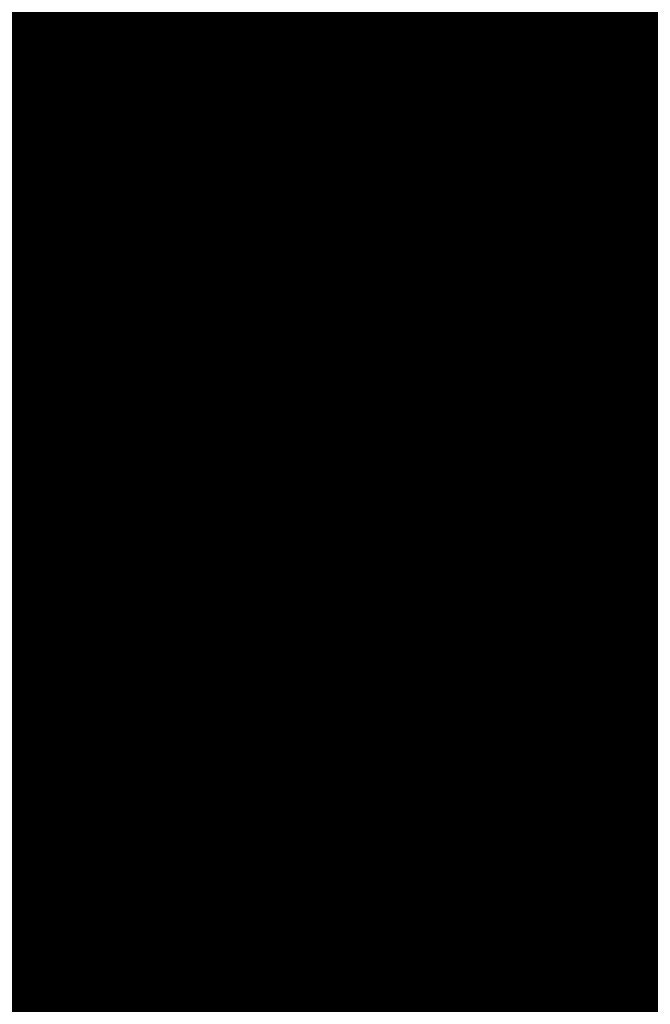
# Model space of a CAD drawing. Extents: x -18424 to 18190, y -15098 to 16756.
# Drawn here: x -3743 to -3675, y -2633 to -2526 of the extents above; entities that cross this region are included whole.
import ezdxf
from ezdxf.enums import TextEntityAlignment as Align

# ---------------------------------------------------------------- set-up
doc = ezdxf.new("R2010")
doc.units = 0
doc.header["$MEASUREMENT"] = 0
for name, color, linetype in [('hatch', 7, 'Continuous'), ('KOTI-ext', 7, 'Continuous'), ('Objects', 7, 'Continuous')]:
    doc.layers.add(name, color=color, linetype=linetype)
doc.styles.add('GENERATED_STYLE_1', font='txt')
doc.linetypes.add('Double Slash', pattern='A,0,[1,situ1.Shx,S=15.67901240454779,R=0,X=0,Y=0],-1975.555562973022,0', length=1975.555562973022)
doc.dimstyles.new('Dimstyle_1C483', dxfattribs={"dimtxt": 200, "dimasz": 75, "dimexe": 0.18, "dimexo": 0, "dimgap": 0.09, "dimtad": 1, "dimdec": 0, "dimzin": 0, "dimdsep": 46, "dimtxsty": 'GENERATED_STYLE_1', "dimblk": 'ARROWHEAD_1', "dimblk1": 'ARROWHEAD_1', "dimblk2": 'ARROWHEAD_1', "dimcen": 0.09, "dimclrd": 251, "dimclre": 251, "dimclrt": 171, "dimadec": 0, "dimazin": 0, "dimtfac": 1, "dimtdec": 4, "dimtmove": 0, "dimatfit": 0, "dimfxl": 0, "dimtolj": 1, "dimtzin": 0, "dimarcsym": 0})

# ---------------------------------------------------------------- blocks, each defined once
blk = doc.blocks.new('HATCH_217', base_point=(-4977.586038612069, -889.377266580123))
at = {"layer": 'hatch'}
h = blk.add_hatch(dxfattribs=at)
h.set_pattern_fill('FACE BRICK', color=12, scale=89.99999761581421, angle=45, style=0, pattern_type=0)
h.set_pattern_definition([(44.99999999999999, (0, 0), (-63.63960862091533, 63.63960862091535), [])])
h.paths.add_polyline_path([(-4977.586038612069, -889.377266580123), (-4649.655731897748, 872.7496931934853), (-3638.904285075048, 1566.327024949485), (-4258.455895860293, 2469.200660391308), (-4143.019997265099, 2548.412738482505), (-4601.318449078382, 3216.291866068877), (-5648.486957763247, 2497.725157670225), (-5741.251683831892, 2434.070031189805), (-5933.527776642205, 2302.13023547538), (-6459.758398766419, 1941.030944516932), (-6513.629407959257, 1651.556151533794), (-6641.435104771318, 1675.340681429841), (-7281.323021930201, -1763.084273426522), (-6587.719819797597, -1892.163230848874), (-6313.301508734832, -2292.073510844744), (-6457.639324329082, -2391.118075486319), (-6374.025552112205, -2509.688714743491, 0.3586459274933388), (-6256.122085370824, -2537.839717662566), (-6177.507531474125, -2489.96630909778), (-5662.632710661756, -3240.294277215053), (-4025.916577008723, -2117.1801699936), (-4543.624087391338, -1362.72411845948), (-4617.832879345358, -1413.646168660938)], flags=0)
blk = doc.blocks.new('*X485')
at = {"layer": 'hatch', "color": 31, "linetype": 'Continuous', "const_width": 7.000000000000001}
for points in [[(-3710.530378353422, -2519.130245842565), (-3709.471052937282, -2522.818974756738)], [(-3713.423535224823, -2529.315999190714), (-3711.868410267529, -2520.959566262847)], [(-3724.925521644418, -2521.388459679031), (-3724.976811640277, -2523.041699802896)], [(-3719.032476521666, -2534.216195289324), (-3729.356046255081, -2522.235885166017)], [(-3724.976811640277, -2523.041699802896), (-3724.20903268853, -2524.731701933161)], [(-3709.471052937282, -2522.818974756738), (-3700.014400781185, -2532.310226021415)], [(-3724.20903268853, -2524.731701933161), (-3720.031254013384, -2529.726873992012)], [(-3713.797970260518, -2529.846726371869), (-3713.423535224823, -2529.315999190714)], [(-3720.031254013384, -2529.726873992012), (-3718.722384003852, -2529.895432723792)], [(-3718.76971453871, -2529.900608357249), (-3717.493540855784, -2530.221115355018)], [(-3717.493540855784, -2530.221115355018), (-3715.879652638719, -2530.287057129093)], [(-3715.879652638719, -2530.287057129093), (-3714.693190473949, -2530.288105373063)], [(-3714.693190473949, -2530.288105373063), (-3713.797970260518, -2529.846726371869)], [(-3700.014400781185, -2532.310226021415), (-3692.973033251192, -2543.388755366114)], [(-3709.946092491764, -2533.269570067136), (-3712.824964324117, -2535.703940273751)], [(-3706.271547480174, -2533.099403804528), (-3709.946092491764, -2533.269570067136)], [(-3703.522882634294, -2534.857924163547), (-3706.271547480174, -2533.099403804528)], [(-3715.040455461324, -2540.238057556569), (-3719.032476521666, -2534.216195289324)], [(-3698.659168868951, -2541.33297347172), (-3703.522882634294, -2534.857924163547)], [(-3712.824964324117, -2535.703940273751), (-3713.732329796396, -2538.569437769516)], [(-3713.732329796396, -2538.569437769516), (-3711.809688715752, -2542.086296663122)], [(-3716.190191171485, -2544.251122254698), (-3715.040455461324, -2540.238057556569)], [(-3699.629139186421, -2544.311519880111), (-3698.659168868951, -2541.33297347172)], [(-3711.809688715752, -2542.086296663122), (-3707.939903174532, -2544.96792049833)], [(-3692.973033251192, -2543.388755366114), (-3686.57645103496, -2556.591883885629)], [(-3726.27068065719, -2553.901841035353), (-3716.190191171485, -2544.251122254698)], [(-3702.445406173584, -2546.6328411741), (-3699.629139186421, -2544.311519880111)], [(-3697.217070709556, -2544.341553866047), (-3698.50451734931, -2545.396510461317)], [(-3694.926753795866, -2544.729397802623), (-3697.217070709556, -2544.341553866047)], [(-3707.939903174532, -2544.96792049833), (-3702.445406173584, -2546.6328411741)], [(-3698.50451734931, -2545.396510461317), (-3698.931903174789, -2546.500562263082)], [(-3693.810312313381, -2544.966301883216), (-3694.926753795866, -2544.729397802623)], [(-3693.127214015364, -2546.711612517074), (-3693.810312313381, -2544.966301883216)], [(-3698.931903174789, -2546.500562263082), (-3699.783888675481, -2547.054010613777)], [(-3708.310683085011, -2547.458663688686), (-3713.645884369789, -2548.554779995459)], [(-3705.390404075985, -2549.806866791029), (-3708.310683085011, -2547.458663688686)], [(-3699.783888675481, -2547.054010613777), (-3700.686391832472, -2547.829227190796)], [(-3692.055265072901, -2549.000873738228), (-3693.127214015364, -2546.711612517074)], [(-3713.645884369789, -2548.554779995459), (-3718.592045047472, -2550.666385343849)], [(-3700.686391832472, -2547.829227190796), (-3700.930870591691, -2548.849420900182)], [(-3700.884392085938, -2553.513523001054), (-3705.390404075985, -2549.806866791029)], [(-3700.930870591691, -2548.849420900182), (-3696.418464341985, -2555.425358343225)], [(-3690.41434754616, -2551.305335245665), (-3692.055265072901, -2549.000873738228)], [(-3681.692543997829, -2564.526450555978), (-3657.677155214939, -2549.375629228828)], [(-3718.592045047472, -2550.666385343849), (-3724.774148294116, -2556.01488150662)], [(-3689.300968859242, -2554.423486461505), (-3690.41434754616, -2551.305335245665)], [(-3738.279723814824, -2559.689310705111), (-3726.27068065719, -2553.901841035353)], [(-3696.541873075952, -2556.98192060807), (-3700.884392085938, -2553.513523001054)], [(-3657.538326916818, -2553.427111686224), (-3673.714587266381, -2563.426715844385)], [(-3689.148074336872, -2555.986905603531), (-3689.300968859242, -2554.423486461505)], [(-3724.774148294116, -2556.01488150662), (-3734.222123738024, -2562.231787802436)], [(-3696.418464341985, -2555.425358343225), (-3693.030372847476, -2559.259022481636)], [(-3688.943419802259, -2557.421255528026), (-3689.148074336872, -2555.986905603531)], [(-3693.500903646802, -2561.413530624034), (-3696.541873075952, -2556.98192060807)], [(-3686.57645103496, -2556.591883885629), (-3681.692543997829, -2564.526450555978)], [(-3690.090796114926, -2558.816669635565), (-3689.11222610858, -2558.129583279517)], [(-3689.11222610858, -2558.129583279517), (-3688.943419802259, -2557.421255528026)], [(-3693.030372847476, -2559.259022481636), (-3692.005093148984, -2559.662502105924)], [(-3692.005093148984, -2559.662502105924), (-3690.919496592395, -2559.244996378587)], [(-3690.919496592395, -2559.244996378587), (-3690.090796114926, -2558.816669635565)], [(-3744.407249344616, -2565.365896067516), (-3738.279723814824, -2559.689310705111)], [(-3689.775929580291, -2560.589313154505), (-3687.280414379091, -2560.205308112164)], [(-3687.280414379091, -2560.205308112164), (-3683.391631182366, -2564.383281686222)], [(-3690.459934217652, -2565.845140639997), (-3693.500903646802, -2561.413530624034)], [(-3689.227106595412, -2563.176102137447), (-3689.775929580291, -2560.589313154505)], [(-3734.222123738024, -2562.231787802436), (-3744.576872491637, -2575.434998590215)], [(-3689.031165558732, -2567.333455325389), (-3689.227106595412, -2563.176102137447)], [(-3673.714587266381, -2563.426715844385), (-3682.356775178023, -2571.048699648681)], [(-3683.391631182366, -2564.383281686222), (-3680.633327520289, -2566.169227019595)], [(-3752.896641261807, -2569.439077010462), (-3744.407249344616, -2565.365896067516)], [(-3686.19025669144, -2574.967865941042), (-3690.459934217652, -2565.845140639997)], [(-3680.633327520289, -2566.169227019595), (-3680.115892717714, -2569.901599481126)], [(-3685.281328564418, -2571.60677374078), (-3689.031165558732, -2567.333455325389)], [(-3680.115892717714, -2569.901599481126), (-3682.344548398445, -2572.759319044128)], [(-3682.356775178023, -2571.048699648681), (-3669.779869663631, -2587.523074211068)], [(-3682.344548398445, -2572.759319044128), (-3685.281328564418, -2571.60677374078)], [(-3744.576872491637, -2575.434998590215), (-3745.027449010162, -2580.089732260166)], [(-3711.882257339626, -2590.98969581489), (-3686.19025669144, -2574.967865941042)], [(-3687.381801028311, -2579.056912464934), (-3696.04217440513, -2586.668183213877)], [(-3676.890846948094, -2581.275269400272), (-3687.381801028311, -2579.056912464934)], [(-3745.027449010162, -2580.089732260166), (-3739.448331694233, -2592.101567764633)], [(-3672.732541958451, -2586.674365064761), (-3676.890846948094, -2581.275269400272)], [(-3742.53055858433, -2590.571937577701), (-3747.192496079928, -2584.7995033008)], [(-3696.04217440513, -2586.668183213877), (-3699.978026667125, -2597.117685018515)], [(-3670.987849625214, -2591.643534292591), (-3672.732541958451, -2586.674365064761)], [(-3739.509718716141, -2599.976355273596), (-3742.53055858433, -2590.571937577701)], [(-3724.07091101112, -2598.032897354614), (-3711.882257339626, -2590.98969581489)], [(-3739.448331694233, -2592.101567764633), (-3731.869380577671, -2600.728301702287)], [(-3711.607554604022, -2594.271649903616), (-3717.690753818621, -2596.317814897463)], [(-3701.088301248697, -2602.755008348655), (-3711.607554604022, -2594.271649903616)], [(-3717.690753818621, -2596.317814897463), (-3725.510423402532, -2601.544568960558)], [(-3699.978026667125, -2597.117685018515), (-3697.855176712497, -2601.951003662195)], [(-3731.869380577671, -2600.728301702287), (-3724.07091101112, -2598.032897354614)], [(-3765.821293078823, -2620.468585016996), (-3739.509718716141, -2599.976355273596)], [(-3725.510423402532, -2601.544568960558), (-3721.387934225042, -2616.684610249919)], [(-3697.855176712497, -2601.951003662195), (-3692.081758260075, -2606.726193803107)], [(-3694.597841537874, -2614.154255615058), (-3701.088301248697, -2602.755008348655)], [(-3748.985969248573, -2617.379726804024), (-3737.965262430497, -2604.816846869496)], [(-3737.965262430497, -2604.816846869496), (-3722.677939408758, -2618.073212452703)], [(-3692.081758260075, -2606.726193803107), (-3688.545710725923, -2613.337750090523)], [(-3673.811960885277, -2615.122927485736), (-3670.086866142756, -2611.437577668576)], [(-3688.545710725923, -2613.337750090523), (-3687.772431454348, -2615.065122491779)], [(-3689.134201832548, -2618.745756698262), (-3694.597841537874, -2614.154255615058)], [(-3687.772431454348, -2615.065122491779), (-3685.217660430963, -2618.932307812031)], [(-3679.363042277767, -2618.932077828947), (-3673.811960885277, -2615.122927485736)], [(-3721.387934225042, -2616.684610249919), (-3709.926114705494, -2630.630118350908)], [(-3722.677939408758, -2618.073212452703), (-3722.171697777989, -2621.160214470471)], [(-3683.521706920064, -2628.35483668856), (-3689.134201832548, -2618.745756698262)], [(-3685.217660430963, -2618.932307812031), (-3684.653068608282, -2619.995276924871)], [(-3681.881474065452, -2620.071216667727), (-3679.363042277767, -2618.932077828947)], [(-3676.311191810352, -2622.897936524451), (-3670.658126284395, -2619.241848297615)], [(-3684.653068608282, -2619.995276924871), (-3684.135611048883, -2620.204864737547)], [(-3684.135611048883, -2620.204864737547), (-3683.414604825781, -2620.431018050831)], [(-3683.414604825781, -2620.431018050831), (-3681.881474065452, -2620.071216667727)], [(-3722.171697777989, -2621.160214470471), (-3720.100891851667, -2625.40370190519)], [(-3678.332309598633, -2624.783465322736), (-3676.311191810352, -2622.897936524451)], [(-3720.100891851667, -2625.40370190519), (-3707.729471347231, -2640.674773096855)], [(-3679.254761184265, -2626.059799932352), (-3678.332309598633, -2624.783465322736)], [(-3679.323704335734, -2626.812290554701), (-3679.254761184265, -2626.059799932352)], [(-3679.329550107388, -2627.370551429168), (-3679.323704335734, -2626.812290554701)], [(-3678.56598060204, -2628.300943213093), (-3679.329550107388, -2627.370551429168)], [(-3684.420382961961, -2633.173686394819), (-3683.521706920064, -2628.35483668856)], [(-3675.980868571762, -2632.147912549337), (-3678.56598060204, -2628.300943213093)], [(-3709.926114705494, -2630.630118350908), (-3708.314696894397, -2636.042686247242)], [(-3694.240421143176, -2640.823356905299), (-3684.420382961961, -2633.173686394819)], [(-3674.684500454283, -2633.52675479864), (-3675.980868571762, -2632.147912549337)], [(-3669.944553657482, -2639.336162089315), (-3674.684500454283, -2633.52675479864)], [(-3685.227851689787, -2637.512603491981), (-3677.7279765179, -2634.959502480616)], [(-3677.7279765179, -2634.959502480616), (-3671.646847225592, -2641.370145987185)]]:
    blk.add_lwpolyline(points, dxfattribs=at)
at = {"layer": 'hatch', "color": 31, "linetype": 'Continuous'}
for p in [(-3692.081758260075, -2606.726193803107), (-3684.135611048883, -2620.204864737547), (-3684.135611048883, -2620.204864737547), (-3679.323704335734, -2626.812290554701), (-3679.323704335734, -2626.812290554701)]:
    blk.add_point(p, dxfattribs=at)
blk = doc.blocks.new('HATCH_612', base_point=(-5300.563296023402, -3768.030709249135))
at = {"layer": 'hatch', "color": 31, "linetype": 'Continuous'}
blk.add_blockref('*X485', (0, 0), dxfattribs=at)
blk = doc.blocks.new('PLR_A1194ZA')
at = {"layer": 'Objects', "color": 0, "linetype": 'ByBlock', "const_width": 18.00000071525574}
for points in [[(0.2211560029536486, 0.635985005646944), (0.184948998503387, 0.5170649848878384)], [(0.23180500138551, 0.5158150102943182), (0.2211560029536486, 0.635985005646944)], [(-0.1097769942134619, 0.4238380119204521), (-0.08444999693892896, 0.5131159909069538)], [(-0.08444999693892896, 0.5131159909069538), (-0.07419000030495226, 0.4180439747869968)], [(0.1543089980259538, 0.4285719711333513), (0.184948998503387, 0.5170649848878384)], [(0.23180500138551, 0.5158150102943182), (0.2405229955911636, 0.4154520109295845)], [(-0.003359000038472004, 0.3711029887199402), (0.03605399979278445, 0.4394319839775562)], [(0.03605399979278445, 0.4394319839775562), (0.02477100060787052, 0.3589389845728874)], [(-0.1097769942134619, 0.4238380119204521), (-0.1307960017584264, 0.3492499934509397)], [(0.1543089980259538, 0.4285719711333513), (0.1218219986185431, 0.292377988807857)], [(0.4017340019345284, 0.3958649933338165), (0.5185320042073727, 0.4260729998350143)], [(0.5185320042073727, 0.4260729998350143), (0.4186019767075777, 0.3521329956129193)], [(-0.0637599965557456, 0.3467669943347573), (-0.07419000030495226, 0.4180439747869968)], [(0.1867949962615967, 0.294252997264266), (0.2405229955911636, 0.4154520109295845)], [(-0.2554349834099412, 0.3576289862394333), (-0.3393529914319515, 0.3972509875893593)], [(-0.3393529914319515, 0.3972509875893593), (-0.2744699828326702, 0.3270079847425222)], [(-0.1371650025248528, 0.346775003708899), (-0.1981070032343268, 0.3968569915741682)], [(-0.1981070032343268, 0.3968569915741682), (-0.1592119922861457, 0.3254879964515567)], [(0.4017340019345284, 0.3958649933338165), (0.3042459953576326, 0.3704709932208061)], [(-0.003359000038472004, 0.3711029887199402), (-0.03617100010160357, 0.3139890031889081)], [(0.208035996183753, 0.2792589832097292), (0.3042459953576326, 0.3704709932208061)], [(0.01856799935922027, 0.2980229910463095), (0.02477100060787052, 0.3589389845728874)], [(-0.2554349834099412, 0.3576289862394333), (-0.1854180009104311, 0.3244219813495874)], [(0.3454789984971285, 0.2936279866844416), (0.4186019767075777, 0.3521329956129193)], [(-0.4086540080606937, 0.2602099906653166), (-0.4557409789413214, 0.3507819958031178)], [(-0.4557409789413214, 0.3507819958031178), (-0.3757969941943884, 0.2824229886755347)], [(-0.1371650025248528, 0.346775003708899), (-0.08634799742139876, 0.3048660000786185)], [(-0.1076229964382946, 0.2499369904398918), (-0.1307960017584264, 0.3492499934509397)], [(-0.0637599965557456, 0.3467669943347573), (-0.05879399832338095, 0.2391780028119683)], [(-0.2276259940117598, 0.2722820034250617), (-0.2744699828326702, 0.3270079847425222)], [(-0.1258299918845296, 0.2416610019281507), (-0.1854180009104311, 0.3244219813495874)], [(-0.1319639966823161, 0.2706540049985051), (-0.1592119922861457, 0.3254879964515567)], [(-0.03769100003410131, 0.2273189835250378), (-0.03617100010160357, 0.3139890031889081)], [(-0.05441699759103358, 0.2242780057713389), (-0.08634799742139876, 0.3048660000786185)], [(0.01856799935922027, 0.2980229910463095), (0.0003219999825887498, 0.2083119936287403)], [(0.1218219986185431, 0.292377988807857), (0.1193229923956096, 0.1986669842153788)], [(0.1299439929425716, 0.1911700004711747), (0.1867949962615967, 0.294252997264266)], [(0.3454789984971285, 0.2936279866844416), (0.2280279994010925, 0.2174099907279015)], [(-0.3136700019240379, 0.2332380041480064), (-0.3757969941943884, 0.2824229886755347)], [(0.1299439929425716, 0.1911700004711747), (0.208035996183753, 0.2792589832097292)], [(-0.2276259940117598, 0.2722820034250617), (-0.1498310011811554, 0.1977979904040694)], [(-0.1319639966823161, 0.2706540049985051), (-0.08330699638463557, 0.1931070000864565)], [(-0.4086540080606937, 0.2602099906653166), (-0.3692029975354671, 0.1846469938755035)], [(-0.07948499987833202, 0.1638659974560142), (-0.1076229964382946, 0.2499369904398918)], [(-0.07948499987833202, 0.1638659974560142), (-0.1258299918845296, 0.2416610019281507)], [(-0.05879399832338095, 0.2391780028119683), (-0.0703809957485646, 0.1680039917118847)], [(-0.3136700019240379, 0.2332380041480064), (-0.2285199938341975, 0.1508640008978546)], [(-0.03236899792682379, 0.1505319960415363), (-0.03769100003410131, 0.2273189835250378)], [(-0.03236899792682379, 0.1505319960415363), (-0.05441699759103358, 0.2242780057713389)], [(0.2280279994010925, 0.2174099907279015), (0.140563992317766, 0.183673994615674)], [(0.0003219999825887498, 0.2083119936287403), (-0.02400699886493385, 0.1520529971458018)], [(-0.1498310011811554, 0.1977979904040694), (-0.08858799701556563, 0.1597279915586114)], [(0.06684499676339328, 0.1243229955434799), (0.1193229923956096, 0.1986669842153788)], [(-0.08330699638463557, 0.1931070000864565), (-0.04073199816048145, 0.1490119961090386)], [(-0.2757219830527902, 0.1226349966600537), (-0.3692029975354671, 0.1846469938755035)], [(-0.006271000165725127, 0.183856999501586), (-0.004995999915990978, 0.1500000013038516)], [(-0.004995999915990978, 0.1500000013038516), (-0.006271000165725127, 0.183856999501586)], [(0.140563992317766, 0.183673994615674), (0.08808599668554962, 0.109329994302243)], [(-0.0703809957485646, 0.1680039917118847), (-0.04141499812249094, 0.1042780000716448)], [(0.1823970000259578, 0.1643109950236976), (0.149316992610693, 0.1324919983744621)], [(0.1641970011405647, 0.1236539916135371), (0.1823970000259578, 0.1643109950236976)], [(-0.09876899421215057, 0.159073993563652), (-0.07999399676918983, 0.1299059949815273)], [(-0.07999399676918983, 0.1299059949815273), (-0.09876899421215057, 0.159073993563652)], [(-0.05962199647910893, 0.09600199991837144), (-0.08858799701556563, 0.1597279915586114)], [(0.08622599998489022, 0.1590700005181134), (0.07000199984759092, 0.1299029914662242)], [(0.07000199984759092, 0.1299029914662242), (0.08622599998489022, 0.1590700005181134)], [(-0.2285199938341975, 0.1508640008978546), (-0.1840929966419935, 0.08514999644830823)], [(-0.02400699886493385, 0.1520529971458018), (-0.01336299901595339, 0.09351199842058122)], [(-0.03008899802807719, 0.09047099738381803), (-0.04073199816048145, 0.1490119961090386)], [(0.494999997317791, 0.139999995008111), (0.4042040091007948, 0.1099999994039536)], [(0.4242039751261473, 0.07999999797903001), (0.494999997317791, 0.139999995008111)], [(0.1235089963302016, 0.109479995444417), (0.149316992610693, 0.1324919983744621)], [(-0.4752929788082838, 0.097314000595361), (-0.394192012026906, 0.1235609990544617)], [(-0.284051988273859, 0.1022730022668839), (-0.394192012026906, 0.1235609990544617)], [(-0.188257999252528, 0.07496899925172329), (-0.2757219830527902, 0.1226349966600537)], [(0.06684499676339328, 0.1243229955434799), (0.02186399942729622, 0.06059999577701092)], [(0.1641970011405647, 0.1236539916135371), (0.1489399932324886, 0.08973099756985903)], [(0.04310499934945256, 0.04560599918477237), (0.08808599668554962, 0.109329994302243)], [(0.1235089963302016, 0.109479995444417), (0.0885179964825511, 0.07142399554140866)], [(0.3349999897181988, 0.08999999845400453), (0.4042040091007948, 0.1099999994039536)], [(-0.188257999252528, 0.07496899925172329), (-0.284051988273859, 0.1022730022668839)], [(-0.01658599940128624, 0.04965600091964006), (-0.04141499812249094, 0.1042780000716448)], [(-0.4752929788082838, 0.097314000595361), (-0.5723599810153246, 0.06571399862878025)], [(-0.05962199647910893, 0.09600199991837144), (-0.03479399892967194, 0.04137999785598367)], [(-0.004239999907440506, 0.04333499819040298), (-0.01336299901595339, 0.09351199842058122)], [(0.1539389952085912, 0.09135499713011086), (0.1249040011316538, 0.07499899948015809)], [(0.1249040011316538, 0.07499899948015809), (0.1539389952085912, 0.09135499713011086)], [(0.1098009990528226, 0.06033100071363151), (0.1489399932324886, 0.08973099756985903)], [(0.3349999897181988, 0.08999999845400453), (0.2349999966099858, 0.04999999655410647)], [(0.4242039751261473, 0.07999999797903001), (0.3649999853223562, 0.02999999851454049)], [(0.0885179964825511, 0.07142399554140866), (0.07084299577400088, 0.04166399885434657)], [(-0.5723599810153246, 0.06571399862878025), (-0.4674260038882494, 0.05844099796377122)], [(-0.2701689954847097, 0.04905399982817471), (-0.1924229902215302, 0.06478799623437226)], [(-0.1211559982039034, 0.03563399950508028), (-0.1924229902215302, 0.06478799623437226)], [(0.1139499945566058, 0.05167399649508297), (0.1613850006833673, 0.06375800003297627)], [(0.1973839942365885, 0.05439500091597438), (0.1613850006833673, 0.06375800003297627)], [(-0.3886390011757612, 0.04997999640181661), (-0.4674260038882494, 0.05844099796377122)], [(0.07291699876077473, 0.0373349990695715), (0.1098009990528226, 0.06033100071363151)], [(-0.3886390011757612, 0.04997999640181661), (-0.2701689954847097, 0.04905399982817471)], [(0.07291699876077473, 0.0373349990695715), (0.1139499945566058, 0.05167399649508297)], [(0.2349999966099858, 0.04999999655410647), (0.1749999937601388, 0.009999999747378752)], [(0.1973839942365885, 0.05439500091597438), (0.2404739847406745, 0.04310699878260493)], [(0.2404739847406745, 0.04310699878260493), (0.1949489931575954, 0.03725999849848449)], [(0.1608439953997731, 0.03156400052830577), (0.1949489931575954, 0.03725999849848449)], [(-0.1211559982039034, 0.03563399950508028), (-0.06006999756209552, 0.01064399984898046)], [(0.1092599937692285, 0.02813699829857796), (0.07499099592678249, 0.03300599928479642)], [(0.1608439953997731, 0.03156400052830577), (0.1092599937692285, 0.02813699829857796)], [(0.2649999922141433, 0.009999999747378752), (0.3649999853223562, 0.02999999851454049)], [(0.1049999962560833, 0.009999999747378752), (0.1749999937601388, 0.009999999747378752)], [(0.1749999937601388, 0), (0.2649999922141433, 0.009999999747378752)], [(0.1449999981559813, 0), (0.1787239918485284, -0.001143000008596573)], [(0.1787239918485284, -0.001143000008596573), (0.1449999981559813, 0)], [(0.1749999937601388, 0), (0.2649999922141433, -0.009999999747378752)], [(0.1749999937601388, -0.009999999747378752), (0.1049999962560833, -0.009999999747378752)], [(0.2349999966099858, -0.04999999655410647), (0.1749999937601388, -0.009999999747378752)], [(0.2649999922141433, -0.009999999747378752), (0.3649999853223562, -0.02999999851454049)], [(-0.06678400095552206, -0.02401399979135022), (-0.1325319986790419, -0.06598099716939032)], [(0.4242039751261473, -0.07999999797903001), (0.3649999853223562, -0.02999999851454049)], [(0.3349999897181988, -0.08999999845400453), (0.2349999966099858, -0.04999999655410647)], [(0.003653000021586195, -0.06057299906387925), (0.02761599898803979, -0.1284689991734922)], [(-0.2092379843816161, -0.1149419927969575), (-0.1325319986790419, -0.06598099716939032)], [(-0.1348969992250204, -0.0749919970985502), (-0.1664820010773838, -0.09363300050608814)], [(-0.08233599946834147, -0.09510099771432579), (-0.05078900139778852, -0.07764199981465936)], [(-0.04634799843188375, -0.07993999752216041), (-0.07146300049498677, -0.1176120014861226)], [(-0.04634799843188375, -0.07993999752216041), (-0.06258100038394332, -0.1222059945575893)], [(0.4242039751261473, -0.07999999797903001), (0.494999997317791, -0.139999995008111)], [(-0.118542998097837, -0.08789699641056359), (-0.1952489954419434, -0.1368579920381308)], [(-0.03792499774135649, -0.1180719933472574), (-0.04190699837636203, -0.08223699987865984)], [(0.3349999897181988, -0.08999999845400453), (0.4042040091007948, -0.1099999994039536)], [(-0.1230719964951277, -0.1303229946643114), (-0.08233599946834147, -0.09510099771432579)], [(0.494999997317791, -0.139999995008111), (0.4042040091007948, -0.1099999994039536)], [(-0.4405220039188862, -0.1391900004819036), (-0.3029639832675457, -0.1130769960582256)], [(-0.3029639832675457, -0.1130769960582256), (-0.2092379843816161, -0.1149419927969575)], [(-0.07146300049498677, -0.1176120014861226), (-0.1033170032314956, -0.1574289985001087)], [(-0.06258100038394332, -0.1222059945575893), (-0.07666999590583146, -0.1712119905278087)], [(-0.04313199897296727, -0.1716709928587079), (-0.03792499774135649, -0.1180719933472574)], [(0.05024799611419439, -0.1204809988848865), (0.0782049959525466, -0.1996919978410006)], [(-0.2022439846768975, -0.1258999924175441), (-0.307859992608428, -0.1778919948264956)], [(-0.2022439846768975, -0.1258999924175441), (-0.2938709920272231, -0.1998079940676689)], [(0.05557299591600895, -0.2076799981296062), (0.02761599898803979, -0.1284689991734922)], [(-0.1230719964951277, -0.1303229946643114), (-0.1478509977459908, -0.156462995801121)], [(-0.07999399676918983, -0.1298959949053824), (-0.09876899421215057, -0.1613479922525585)], [(-0.4405220039188862, -0.1391900004819036), (-0.5303449928760529, -0.1656789914704859)], [(-0.2330190036445856, -0.222656992264092), (-0.1952489954419434, -0.1368579920381308)], [(-0.1820309902541339, -0.1898949965834618), (-0.1478509977459908, -0.156462995801121)], [(-0.1391220022924244, -0.1722369925118983), (-0.1033170032314956, -0.1574289985001087)], [(-0.6508219987154007, -0.1963109942153096), (-0.5303449928760529, -0.1656789914704859)], [(-0.06806399906054139, -0.2089899964630604), (-0.07666999590583146, -0.1712119905278087)], [(-0.1391220022924244, -0.1722369925118983), (-0.1820309902541339, -0.1898949965834618)], [(-0.04313199897296727, -0.1716709928587079), (-0.05014700000174344, -0.2069999929517508)], [(-0.307859992608428, -0.1778919948264956), (-0.4314289893954992, -0.2259209984913468)], [(-0.5312769673764706, -0.212540989741683), (-0.6508219987154007, -0.1963109942153096)], [(-0.2938709920272231, -0.1998079940676689), (-0.3894619876518846, -0.2916689962148666)], [(0.1474319957196712, -0.2516119973734021), (0.0782049959525466, -0.1996919978410006)], [(-0.05767999682575464, -0.2542139962315559), (-0.05014700000174344, -0.2069999929517508)], [(0.06688899593427777, -0.2036859979853034), (0.1141499960795045, -0.3015349851921201)], [(0.06688899593427777, -0.2036859979853034), (0.09151799604296684, -0.3095229854807258)], [(-0.5312769673764706, -0.212540989741683), (-0.4314289893954992, -0.2259209984913468)], [(-0.06806399906054139, -0.2089899964630604), (-0.05767999682575464, -0.2542139962315559)], [(0.03427299961913377, -0.2915499964728951), (0.05557299591600895, -0.2076799981296062)], [(-0.3146209986880422, -0.336433993652463), (-0.2330190036445856, -0.222656992264092)], [(0.2326339948922396, -0.3487949958071113), (0.1474319957196712, -0.2516119973734021)], [(-0.4193659871816635, -0.3878689836710691), (-0.3894619876518846, -0.2916689962148666)], [(0.02894799981731921, -0.4206849727779627), (0.03427299961913377, -0.2915499964728951)], [(0.1141499960795045, -0.3015349851921201), (0.1767199952155352, -0.4067060071974993)], [(0.09151799604296684, -0.3095229854807258), (0.1088239951059222, -0.4306689836084843)], [(-0.3146209986880422, -0.336433993652463), (-0.3764669876545668, -0.406753970310092)], [(0.2326339948922396, -0.3487949958071113), (0.2829039935022593, -0.4191190004348755)], [(-0.4193659871816635, -0.3878689836710691), (-0.4549769684672356, -0.5031350068747997)], [(-0.4549769684672356, -0.5031350068747997), (-0.3764669876545668, -0.406753970310092)], [(0.256944983266294, -0.4537319764494896), (0.1767199952155352, -0.4067060071974993)], [(0.02894799981731921, -0.4206849727779627), (0.03395499952603132, -0.5069829989224672)], [(0.3531139809638262, -0.5098799709230661), (0.2829039935022593, -0.4191190004348755)], [(0.07588999578729272, -0.5176339764147997), (0.1088239951059222, -0.4306689836084843)], [(0.256944983266294, -0.4537319764494896), (0.3531139809638262, -0.5098799709230661)], [(0.03626999969128519, -0.621707970276475), (0.03395499952603132, -0.5069829989224672)], [(0.07588999578729272, -0.5176339764147997), (0.03626999969128519, -0.621707970276475)]]:
    blk.add_lwpolyline(points, dxfattribs=at)
blk = doc.blocks.new('PLN_A1194ZA')
at = {"layer": 'Objects', "color": 0, "linetype": 'ByBlock', "const_width": 18.00000071525574}
for points in [[(0.2211560029536486, 0.635985005646944), (0.184948998503387, 0.5170649848878384)], [(0.23180500138551, 0.5158150102943182), (0.2211560029536486, 0.635985005646944)], [(-0.1097769942134619, 0.4238380119204521), (-0.08444999693892896, 0.5131159909069538)], [(-0.08444999693892896, 0.5131159909069538), (-0.07419000030495226, 0.4180439747869968)], [(0.1543089980259538, 0.4285719711333513), (0.184948998503387, 0.5170649848878384)], [(0.23180500138551, 0.5158150102943182), (0.2405229955911636, 0.4154520109295845)], [(-0.003359000038472004, 0.3711029887199402), (0.03605399979278445, 0.4394319839775562)], [(0.03605399979278445, 0.4394319839775562), (0.02477100060787052, 0.3589389845728874)], [(-0.1097769942134619, 0.4238380119204521), (-0.1307960017584264, 0.3492499934509397)], [(0.1543089980259538, 0.4285719711333513), (0.1218219986185431, 0.292377988807857)], [(0.4017340019345284, 0.3958649933338165), (0.5185320042073727, 0.4260729998350143)], [(0.5185320042073727, 0.4260729998350143), (0.4186019767075777, 0.3521329956129193)], [(-0.0637599965557456, 0.3467669943347573), (-0.07419000030495226, 0.4180439747869968)], [(-0.2554349834099412, 0.3576289862394333), (-0.3393529914319515, 0.3972509875893593)], [(-0.3393529914319515, 0.3972509875893593), (-0.2744699828326702, 0.3270079847425222)], [(-0.1371650025248528, 0.346775003708899), (-0.1981070032343268, 0.3968569915741682)], [(-0.1981070032343268, 0.3968569915741682), (-0.1592119922861457, 0.3254879964515567)], [(0.4017340019345284, 0.3958649933338165), (0.3042459953576326, 0.3704709932208061)], [(-0.003359000038472004, 0.3711029887199402), (-0.03617100010160357, 0.3139890031889081)], [(0.208035996183753, 0.2792589832097292), (0.3042459953576326, 0.3704709932208061)], [(0.01856799935922027, 0.2980229910463095), (0.02477100060787052, 0.3589389845728874)], [(-0.2554349834099412, 0.3576289862394333), (-0.1854180009104311, 0.3244219813495874)], [(0.3454789984971285, 0.2936279866844416), (0.4186019767075777, 0.3521329956129193)], [(-0.4086540080606937, 0.2602099906653166), (-0.4557409789413214, 0.3507819958031178)], [(-0.4557409789413214, 0.3507819958031178), (-0.3757969941943884, 0.2824229886755347)], [(-0.1371650025248528, 0.346775003708899), (-0.08634799742139876, 0.3048660000786185)], [(-0.1076229964382946, 0.2499369904398918), (-0.1307960017584264, 0.3492499934509397)], [(-0.0637599965557456, 0.3467669943347573), (-0.05879399832338095, 0.2391780028119683)], [(-0.2276259940117598, 0.2722820034250617), (-0.2744699828326702, 0.3270079847425222)], [(-0.1258299918845296, 0.2416610019281507), (-0.1854180009104311, 0.3244219813495874)], [(-0.1319639966823161, 0.2706540049985051), (-0.1592119922861457, 0.3254879964515567)], [(-0.03769100003410131, 0.2273189835250378), (-0.03617100010160357, 0.3139890031889081)], [(-0.05441699759103358, 0.2242780057713389), (-0.08634799742139876, 0.3048660000786185)], [(0.01856799935922027, 0.2980229910463095), (0.0003219999825887498, 0.2083119936287403)], [(0.1218219986185431, 0.292377988807857), (0.1193229923956096, 0.1986669842153788)], [(0.1299439929425716, 0.1911700004711747), (0.1867949962615967, 0.294252997264266)], [(0.3454789984971285, 0.2936279866844416), (0.2280279994010925, 0.2174099907279015)], [(-0.3136700019240379, 0.2332380041480064), (-0.3757969941943884, 0.2824229886755347)], [(0.1299439929425716, 0.1911700004711747), (0.208035996183753, 0.2792589832097292)], [(-0.2276259940117598, 0.2722820034250617), (-0.1498310011811554, 0.1977979904040694)], [(-0.1319639966823161, 0.2706540049985051), (-0.08330699638463557, 0.1931070000864565)], [(-0.4086540080606937, 0.2602099906653166), (-0.3692029975354671, 0.1846469938755035)], [(-0.07948499987833202, 0.1638659974560142), (-0.1076229964382946, 0.2499369904398918)], [(-0.07948499987833202, 0.1638659974560142), (-0.1258299918845296, 0.2416610019281507)], [(-0.05879399832338095, 0.2391780028119683), (-0.0703809957485646, 0.1680039917118847)], [(-0.3136700019240379, 0.2332380041480064), (-0.2285199938341975, 0.1508640008978546)], [(-0.03236899792682379, 0.1505319960415363), (-0.03769100003410131, 0.2273189835250378)], [(-0.03236899792682379, 0.1505319960415363), (-0.05441699759103358, 0.2242780057713389)], [(0.2280279994010925, 0.2174099907279015), (0.140563992317766, 0.183673994615674)], [(-0.1498310011811554, 0.1977979904040694), (-0.08858799701556563, 0.1597279915586114)], [(0.06684499676339328, 0.1243229955434799), (0.1193229923956096, 0.1986669842153788)], [(-0.08330699638463557, 0.1931070000864565), (-0.04073199816048145, 0.1490119961090386)], [(-0.2757219830527902, 0.1226349966600537), (-0.3692029975354671, 0.1846469938755035)], [(-0.006271000165725127, 0.183856999501586), (-0.004995999915990978, 0.1500000013038516)], [(-0.004995999915990978, 0.1500000013038516), (-0.006271000165725127, 0.183856999501586)], [(0.140563992317766, 0.183673994615674), (0.08808599668554962, 0.109329994302243)], [(-0.0703809957485646, 0.1680039917118847), (-0.04141499812249094, 0.1042780000716448)], [(0.1823970000259578, 0.1643109950236976), (0.149316992610693, 0.1324919983744621)], [(-0.09876899421215057, 0.159073993563652), (-0.07999399676918983, 0.1299059949815273)], [(-0.07999399676918983, 0.1299059949815273), (-0.09876899421215057, 0.159073993563652)], [(-0.05962199647910893, 0.09600199991837144), (-0.08858799701556563, 0.1597279915586114)], [(0.08622599998489022, 0.1590700005181134), (0.07000199984759092, 0.1299029914662242)], [(0.07000199984759092, 0.1299029914662242), (0.08622599998489022, 0.1590700005181134)], [(-0.2285199938341975, 0.1508640008978546), (-0.1840929966419935, 0.08514999644830823)], [(-0.02400699886493385, 0.1520529971458018), (-0.01336299901595339, 0.09351199842058122)], [(-0.03008899802807719, 0.09047099738381803), (-0.04073199816048145, 0.1490119961090386)], [(0.494999997317791, 0.139999995008111), (0.4042040091007948, 0.1099999994039536)], [(0.4242039751261473, 0.07999999797903001), (0.494999997317791, 0.139999995008111)], [(0.1235089963302016, 0.109479995444417), (0.149316992610693, 0.1324919983744621)], [(-0.4752929788082838, 0.097314000595361), (-0.394192012026906, 0.1235609990544617)], [(-0.188257999252528, 0.07496899925172329), (-0.2757219830527902, 0.1226349966600537)], [(0.06684499676339328, 0.1243229955434799), (0.02186399942729622, 0.06059999577701092)], [(0.04310499934945256, 0.04560599918477237), (0.08808599668554962, 0.109329994302243)], [(0.1235089963302016, 0.109479995444417), (0.0885179964825511, 0.07142399554140866)], [(0.3349999897181988, 0.08999999845400453), (0.4042040091007948, 0.1099999994039536)], [(-0.188257999252528, 0.07496899925172329), (-0.284051988273859, 0.1022730022668839)], [(-0.01658599940128624, 0.04965600091964006), (-0.04141499812249094, 0.1042780000716448)], [(-0.4752929788082838, 0.097314000595361), (-0.5723599810153246, 0.06571399862878025)], [(-0.05962199647910893, 0.09600199991837144), (-0.03479399892967194, 0.04137999785598367)], [(-0.004239999907440506, 0.04333499819040298), (-0.01336299901595339, 0.09351199842058122)], [(0.1539389952085912, 0.09135499713011086), (0.1249040011316538, 0.07499899948015809)], [(0.1249040011316538, 0.07499899948015809), (0.1539389952085912, 0.09135499713011086)], [(0.1098009990528226, 0.06033100071363151), (0.1489399932324886, 0.08973099756985903)], [(0.3349999897181988, 0.08999999845400453), (0.2349999966099858, 0.04999999655410647)], [(0.4242039751261473, 0.07999999797903001), (0.3649999853223562, 0.02999999851454049)], [(0.0885179964825511, 0.07142399554140866), (0.07084299577400088, 0.04166399885434657)], [(-0.5723599810153246, 0.06571399862878025), (-0.4674260038882494, 0.05844099796377122)], [(-0.2701689954847097, 0.04905399982817471), (-0.1924229902215302, 0.06478799623437226)], [(-0.1211559982039034, 0.03563399950508028), (-0.1924229902215302, 0.06478799623437226)], [(0.1139499945566058, 0.05167399649508297), (0.1613850006833673, 0.06375800003297627)], [(-0.3886390011757612, 0.04997999640181661), (-0.4674260038882494, 0.05844099796377122)], [(0.07291699876077473, 0.0373349990695715), (0.1098009990528226, 0.06033100071363151)], [(-0.3886390011757612, 0.04997999640181661), (-0.2701689954847097, 0.04905399982817471)], [(0.07291699876077473, 0.0373349990695715), (0.1139499945566058, 0.05167399649508297)], [(0.2349999966099858, 0.04999999655410647), (0.1749999937601388, 0.009999999747378752)], [(0.2404739847406745, 0.04310699878260493), (0.1949489931575954, 0.03725999849848449)], [(0.1608439953997731, 0.03156400052830577), (0.1949489931575954, 0.03725999849848449)], [(-0.1211559982039034, 0.03563399950508028), (-0.06006999756209552, 0.01064399984898046)], [(0.1608439953997731, 0.03156400052830577), (0.1092599937692285, 0.02813699829857796)], [(0.2649999922141433, 0.009999999747378752), (0.3649999853223562, 0.02999999851454049)], [(0.1049999962560833, 0.009999999747378752), (0.1749999937601388, 0.009999999747378752)], [(0.1749999937601388, 0), (0.2649999922141433, 0.009999999747378752)], [(0.1449999981559813, 0), (0.1787239918485284, -0.001143000008596573)], [(0.1787239918485284, -0.001143000008596573), (0.1449999981559813, 0)], [(0.1749999937601388, -0.009999999747378752), (0.1049999962560833, -0.009999999747378752)], [(0.2349999966099858, -0.04999999655410647), (0.1749999937601388, -0.009999999747378752)], [(-0.06678400095552206, -0.02401399979135022), (-0.1325319986790419, -0.06598099716939032)], [(0.4242039751261473, -0.07999999797903001), (0.3649999853223562, -0.02999999851454049)], [(0.3349999897181988, -0.08999999845400453), (0.2349999966099858, -0.04999999655410647)], [(0.003653000021586195, -0.06057299906387925), (0.02761599898803979, -0.1284689991734922)], [(-0.2092379843816161, -0.1149419927969575), (-0.1325319986790419, -0.06598099716939032)], [(-0.1348969992250204, -0.0749919970985502), (-0.1664820010773838, -0.09363300050608814)], [(-0.08233599946834147, -0.09510099771432579), (-0.05078900139778852, -0.07764199981465936)], [(-0.04634799843188375, -0.07993999752216041), (-0.07146300049498677, -0.1176120014861226)], [(0.4242039751261473, -0.07999999797903001), (0.494999997317791, -0.139999995008111)], [(-0.118542998097837, -0.08789699641056359), (-0.1952489954419434, -0.1368579920381308)], [(-0.03792499774135649, -0.1180719933472574), (-0.04190699837636203, -0.08223699987865984)], [(-0.1230719964951277, -0.1303229946643114), (-0.08233599946834147, -0.09510099771432579)], [(0.494999997317791, -0.139999995008111), (0.4042040091007948, -0.1099999994039536)], [(-0.4405220039188862, -0.1391900004819036), (-0.3029639832675457, -0.1130769960582256)], [(-0.3029639832675457, -0.1130769960582256), (-0.2092379843816161, -0.1149419927969575)], [(-0.07146300049498677, -0.1176120014861226), (-0.1033170032314956, -0.1574289985001087)], [(-0.04313199897296727, -0.1716709928587079), (-0.03792499774135649, -0.1180719933472574)], [(0.05024799611419439, -0.1204809988848865), (0.0782049959525466, -0.1996919978410006)], [(-0.2022439846768975, -0.1258999924175441), (-0.307859992608428, -0.1778919948264956)], [(-0.2022439846768975, -0.1258999924175441), (-0.2938709920272231, -0.1998079940676689)], [(0.05557299591600895, -0.2076799981296062), (0.02761599898803979, -0.1284689991734922)], [(-0.1230719964951277, -0.1303229946643114), (-0.1478509977459908, -0.156462995801121)], [(-0.07999399676918983, -0.1298959949053824), (-0.09876899421215057, -0.1613479922525585)], [(-0.4405220039188862, -0.1391900004819036), (-0.5303449928760529, -0.1656789914704859)], [(-0.1820309902541339, -0.1898949965834618), (-0.1478509977459908, -0.156462995801121)], [(-0.1391220022924244, -0.1722369925118983), (-0.1033170032314956, -0.1574289985001087)], [(-0.6508219987154007, -0.1963109942153096), (-0.5303449928760529, -0.1656789914704859)], [(-0.06806399906054139, -0.2089899964630604), (-0.07666999590583146, -0.1712119905278087)], [(-0.1391220022924244, -0.1722369925118983), (-0.1820309902541339, -0.1898949965834618)], [(-0.04313199897296727, -0.1716709928587079), (-0.05014700000174344, -0.2069999929517508)], [(-0.307859992608428, -0.1778919948264956), (-0.4314289893954992, -0.2259209984913468)], [(-0.5312769673764706, -0.212540989741683), (-0.6508219987154007, -0.1963109942153096)], [(-0.2938709920272231, -0.1998079940676689), (-0.3894619876518846, -0.2916689962148666)], [(0.1474319957196712, -0.2516119973734021), (0.0782049959525466, -0.1996919978410006)], [(-0.05767999682575464, -0.2542139962315559), (-0.05014700000174344, -0.2069999929517508)], [(0.06688899593427777, -0.2036859979853034), (0.1141499960795045, -0.3015349851921201)], [(0.06688899593427777, -0.2036859979853034), (0.09151799604296684, -0.3095229854807258)], [(-0.5312769673764706, -0.212540989741683), (-0.4314289893954992, -0.2259209984913468)], [(-0.06806399906054139, -0.2089899964630604), (-0.05767999682575464, -0.2542139962315559)], [(0.03427299961913377, -0.2915499964728951), (0.05557299591600895, -0.2076799981296062)], [(-0.3146209986880422, -0.336433993652463), (-0.2330190036445856, -0.222656992264092)], [(0.2326339948922396, -0.3487949958071113), (0.1474319957196712, -0.2516119973734021)], [(-0.4193659871816635, -0.3878689836710691), (-0.3894619876518846, -0.2916689962148666)], [(0.02894799981731921, -0.4206849727779627), (0.03427299961913377, -0.2915499964728951)], [(0.1141499960795045, -0.3015349851921201), (0.1767199952155352, -0.4067060071974993)], [(0.09151799604296684, -0.3095229854807258), (0.1088239951059222, -0.4306689836084843)], [(-0.3146209986880422, -0.336433993652463), (-0.3764669876545668, -0.406753970310092)], [(0.2326339948922396, -0.3487949958071113), (0.2829039935022593, -0.4191190004348755)], [(-0.4193659871816635, -0.3878689836710691), (-0.4549769684672356, -0.5031350068747997)], [(-0.4549769684672356, -0.5031350068747997), (-0.3764669876545668, -0.406753970310092)], [(0.256944983266294, -0.4537319764494896), (0.1767199952155352, -0.4067060071974993)], [(0.02894799981731921, -0.4206849727779627), (0.03395499952603132, -0.5069829989224672)], [(0.3531139809638262, -0.5098799709230661), (0.2829039935022593, -0.4191190004348755)], [(0.256944983266294, -0.4537319764494896), (0.3531139809638262, -0.5098799709230661)], [(0.03626999969128519, -0.621707970276475), (0.03395499952603132, -0.5069829989224672)]]:
    blk.add_lwpolyline(points, dxfattribs=at)
blk = doc.blocks.new('PSN_TREE-15F')
at = {"layer": 'Objects', "color": 0, "linetype": 'Double Slash', "const_width": 18.00000071525574}
for points in [[(2.468935959041119, 2.576247416436672), (1.900090463459492, 1.522736810147762)], [(3.350229188799858, 0.777965597808361), (1.388330850750208, 0.3703506430611014)], [(-3.647833317518234, -0.2453655237331986), (-2.534888684749603, 0.1960235880687833)], [(2.203050069510937, -0.5291939247399569), (3.561608120799065, -0.2653594827279449)], [(-3.619852289557457, -0.7413649931550026), (-1.657954044640064, -0.333750038407743)], [(3.382309526205063, -0.8896783925592899), (2.185519598424435, -0.9237989783287048)], [(-0.8451273664832115, -1.146841049194336), (-0.7714170031249523, -3.525926172733307)], [(-2.203685417771339, -1.233769115060568), (-3.158742934465408, -1.939869485795498)], [(2.851581573486328, -2.015668153762817), (1.715297251939774, -1.638404838740826)], [(-1.726474426686764, -1.762963086366653), (-2.13061049580574, -2.908279001712799)], [(-1.604126580059528, -3.189878165721893), (-1.429908536374569, -2.005345560610294)], [(1.967749558389187, -2.892232686281204), (1.02902315557003, -2.149089239537716)], [(0.07243948639370501, -2.293682098388672), (0.2198602072894573, -3.525926172733307)]]:
    blk.add_lwpolyline(points, dxfattribs=at)
blk = doc.blocks.new('PLR_TREE-15F')
at = {"layer": 'Objects', "color": 0, "linetype": 'ByBlock', "const_width": 18.00000071525574}
for points in [[(-0.7351972628384829, 2.379085123538971), (-1.505978871136904, 3.349019959568977)], [(-2.056264877319336, 2.995207160711288), (-0.3672809107229114, 0.527668884024024)], [(-3.003495745360851, 2.120228111743927), (-1.867211423814297, 1.742964796721935)], [(-3.534223511815071, 0.9942382574081421), (-2.337433770298958, 1.028358936309814)]]:
    blk.add_lwpolyline(points, dxfattribs=at)
blk = doc.blocks.new('*D888')
at = {"layer": 'KOTI-ext', "color": 251, "linetype": 'Continuous', "const_width": 25}
for points in [[(8525.962065323125, 4650.879374391686), (8572.640611341161, 4582.854648433825)], [(8639.087156044345, 4592.066417916809), (8614.350892059669, 4575.092401182978)], [(8564.878364090315, 4541.144367715317), (-4723.8357343576, -4577.567157108152)], [(8606.588644808822, 4533.382120464471), (8653.267190826858, 4465.357394506609)], [(-4812.224561094143, -4501.780183899445), (-4765.546015076108, -4569.804909857306)], [(-4773.308262326952, -4611.515190575814), (-4798.044526311628, -4628.489207309644)], [(-4731.597981608445, -4619.27743782666), (-4684.919435590411, -4687.302163784522)]]:
    blk.add_lwpolyline(points, dxfattribs=at)
for points in [[(8559.614628074993, 4558.118384449148, 1), (8619.61462807499, 4558.118384449148, 1)], [(-4778.571998342277, -4594.541173841983, 1), (-4718.571998342277, -4594.541173841983, 1)]]:
    blk.add_lwpolyline(points, format="xyb", close=True, dxfattribs=at)
at = {"layer": 'KOTI-ext', "color": 171, "style": 'GENERATED_STYLE_1', "oblique": -2.504478167265416e-06}
blk.add_text('5', height=133.34, rotation=34.45790195529035, dxfattribs=at).set_placement((2168.881877191962, 281.5701892375576))
blk.add_text('16\xa0176', height=200, rotation=34.45790195529035, dxfattribs=at).set_placement((2196.785796514613, 219.8729819542246), align=Align.RIGHT)
blk = doc.blocks.new('ARROWHEAD_1')
at = {"color": 0, "linetype": 'Continuous'}
blk.add_line((0, 0), (-1, 0), dxfattribs=at)
blk.add_circle((0, 0), 0.25, dxfattribs=at)

msp = doc.modelspace()

# ---------------------------------------------------------------- block references
at = {"layer": 'hatch', "color": 12, "linetype": 'Continuous'}
msp.add_blockref('HATCH_217', (-4977.586038612069, -889.377266580123), dxfattribs=at)
at = {"layer": 'hatch', "color": 31, "linetype": 'Continuous'}
msp.add_blockref('HATCH_612', (-5300.563296023402, -3768.030709249135), dxfattribs=at)
at = {"layer": 'Objects', "color": 72, "linetype": 'Continuous'}
for name, p, xscale, yscale, rotation in [('PLR_A1194ZA', (-3244.202781878649, -873.5851466525203), 179.5863352544309, 166.9723883492428, 241.2257045901652), ('PLR_A1194ZA', (-2505.291251636625, -873.4178393346879), 179.586335254431, 166.9723883492428, 331.1180513810382), ('PLR_A1194ZA', (-2797.314302314836, -998.1806927107114), 179.586335254431, 166.9723883492428, 283.2016928658252), ('PLN_A1194ZA', (-4008.261733723518, -1542.130803784852), -179.586335254431, 166.9723883492428, 242.6166873404019), ('PLN_A1194ZA', (-4083.966292369522, -1688.808386161485), -179.586335254431, 166.9723883492428, 242.6166873404019), ('PLN_A1194ZA', (-3270.142286924985, -1797.633689215115), -179.586335254431, 166.9723883492428, 242.6166873404019), ('PLN_A1194ZA', (-3345.846845570989, -1944.311271591748), -179.586335254431, 166.9723883492428, 242.6166873404019), ('PLN_A1194ZA', (-3904.526178964005, -1705.420912594179), -179.586335254431, 166.9723883492428, 351.5972937567395), ('PLN_A1194ZA', (-3166.406732165471, -1960.923798024442), -179.586335254431, 166.9723883492428, 351.5972937567395), ('PLR_A1194ZA', (-3556.915439392233, -2998.780450092788), 179.5863352544309, 166.9723883492428, 241.2257045901652), ('PLR_A1194ZA', (-4653.066101761287, -3723.356572607358), 179.5863352544309, 166.9723883492428, 241.2257045901652), ('PLR_TREE-15F', (-2833.62406291145, -3441.786293810907), 83.22420053391008, 83.94540141700136, 358.9756061694532)]:
    msp.add_blockref(name, p, dxfattribs=dict(at, xscale=xscale, yscale=yscale, rotation=rotation))
at = {"layer": 'Objects', "color": 72, "xscale": -34.67675022246253, "yscale": 34.97725059041723, "rotation": 212.1105497147017}
msp.add_blockref('PSN_TREE-15F', (-3677.224188765544, -2840.692177357197), dxfattribs=at)

# ---------------------------------------------------------------- dimensions: what is measured, and where the dimension line sits
at = {"layer": 'KOTI-ext', "color": 251, "linetype": 'Continuous'}
dim = msp.add_aligned_dim(p1=(8231.18553575118, 5080.457721480598), p2=(-5107.001090666083, -4072.201836810542), distance=633.4901713795655, dimstyle='Dimstyle_1C483', dxfattribs=at)
dim.commit()
dim.dimension.update_dxf_attribs({"geometry": '*D888', "text_midpoint": (1645.480461041637, -37.15313944013747), "text_rotation": 34.45790195529035})

doc.saveas('drawing.dxf')
